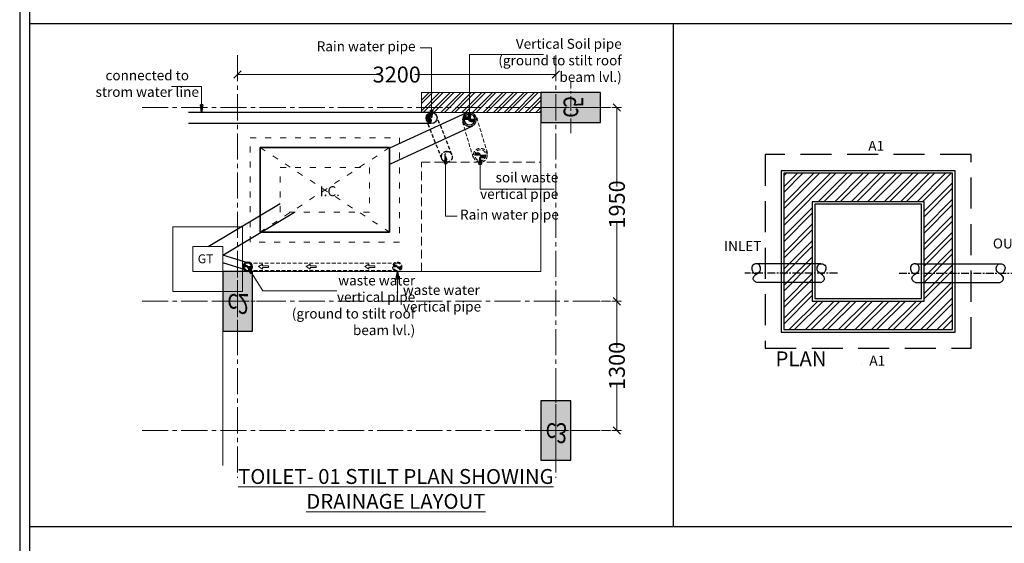
# Model space of a CAD drawing. Units: millimetres. Extents: x 132239 to 263794, y -2313 to 18496.
# Drawn here: x 132277 to 142177, y 7761 to 13030 of the extents above; entities that cross this region are included whole.
import ezdxf
from ezdxf.enums import TextEntityAlignment as Align

# ---------------------------------------------------------------- set-up
doc = ezdxf.new("R2010")
doc.units = ezdxf.units.MM
doc.header["$MEASUREMENT"] = 0
doc.header["$PDMODE"] = 2
for name, pattern in [('20090211 SH DIC +00 LVL  MN$0$HIDDEN', [0.375, 0.25, -0.125]), ('ACAD_ISO03W100', [30, 12, -18]), ('CENTER', [2, 1.25, -0.25, 0.25, -0.25]), ('CENTER2', [1.125, 0.75, -0.125, 0.125, -0.125]), ('DASHED', [0.75, 0.5, -0.25]), ('DASHED2', [0.375, 0.25, -0.125]), ('HIDDEN', [0.375, 0.25, -0.125])]:
    doc.linetypes.add(name, pattern=pattern)
for name, color, linetype, lineweight, true_color in [('75 MM WASTE', 7, 'Continuous', 30, 0x988410), ('CENTER LINE', 7, 'CENTER2', 18, 0xb3b3b3), ('chamber_1', 7, 'Continuous', 18, 0xadad58), ('HATCH', 7, 'Continuous', 13, 0x636363), ('MCE SOIL', 7, 'Continuous', 30, 0xff1414), ('MCE WASTE', 7, 'Continuous', 30, 0x14ff14)]:
    doc.layers.add(name, color=color, linetype=linetype, lineweight=lineweight, true_color=true_color)
for name, color, linetype, lineweight in [('CENTERLINE', 251, 'CENTER2', 18), ('COLUMN', 12, 'Continuous', 15), ('DIME.', 92, 'Continuous', 15), ('DIMS', 7, 'Continuous', 13), ('GT', 32, 'Continuous', 20), ('mce flow', 7, 'Continuous', 5), ('TEXT', 7, 'Continuous', 20)]:
    doc.layers.add(name, color=color, linetype=linetype, lineweight=lineweight)
for name, color, linetype in [('CIVIL', 7, 'Continuous'), ('Jc_line', 7, 'CENTER'), ('Jchamber', 7, 'Continuous'), ('Jdome', 7, 'Continuous'), ('Jpla', 7, 'Continuous'), ('Jsoil', 1, 'Continuous'), ('Jwall', 7, 'Continuous'), ('RWP', 140, 'Continuous'), ('TEMPLATE', 7, 'Continuous')]:
    doc.layers.add(name, color=color, linetype=linetype)
doc.layers.add('RAIN WATER PIPE', color=7, linetype='Continuous', true_color=0x5ec95e)
doc.styles.add('arial', font='arial_0.ttf')
doc.styles.add('gajraj', font='CALIBRI_0.TTF', dxfattribs={"width": 0.75})
doc.styles.add('KARTIK', font='CALIBRI_0.TTF')
doc.styles.add('ROMANS', font='romanc.shx')
doc.styles.get("Standard").update_dxf_attribs({"font": 'arial_0.ttf'})
doc.dimstyles.new('K', dxfattribs={"dimtxt": 50, "dimasz": 75, "dimexe": 0, "dimexo": 50, "dimgap": 50, "dimtad": 2, "dimdec": 0, "dimdsep": 46, "dimtxsty": 'ROMANS', "dimcen": 10, "dimdle": 75, "dimclrd": 256, "dimclrt": 3, "dimadec": 0, "dimazin": 0, "dimtfac": 1, "dimtdec": 0, "dimtmove": 0, "dimatfit": 3, "dimldrblk": 'ARCHTICK', "dimfxl": 0, "dimtolj": 1, "dimtzin": 0, "dimarcsym": 0})
doc.dimstyles.new('SHIFT', dxfattribs={"dimtxt": 160, "dimasz": 75, "dimexe": 50, "dimexo": 80, "dimgap": 0.09, "dimtad": 0, "dimdec": 0, "dimzin": 0, "dimdsep": 46, "dimtxsty": 'gajraj', "dimblk": 'OBLIQUE', "dimcen": 0.09, "dimclrd": 256, "dimclre": 256, "dimclrt": 256, "dimadec": 0, "dimazin": 0, "dimtfac": 1, "dimtdec": 0, "dimtix": 1, "dimtofl": 0, "dimtmove": 2, "dimatfit": 3, "dimldrblk": 'CLOSEDBLANK', "dimfxl": 0, "dimtolj": 1, "dimtzin": 0, "dimlwd": -1, "dimlwe": -1, "dimarcsym": 0})

# ---------------------------------------------------------------- blocks, each defined once
blk = doc.blocks.new('*D11')
at = {"layer": 'Defpoints', "color": 0, "transparency": 16777216}
for p in [(3677.7, 820.2), (3677.7, -79.8), (3983.2, -79.8)]:
    blk.add_point(p, dxfattribs=at)
at = {"layer": 'Jdome', "color": 0, "lineweight": -2, "transparency": 16777216}
for p, q in [((3727.7, 820.2), (3983.2, 820.2)), ((3727.7, -79.8), (3983.2, -79.8))]:
    blk.add_line(p, q, dxfattribs=at)
at = {"layer": 'Jdome', "lineweight": -2, "transparency": 16777216}
blk.add_line((3983.2, 745.2), (3983.2, -4.8), dxfattribs=at)
at = {"layer": 'Jdome', "transparency": 16777216}
for points in [[(3970.7, 745.2), (3995.7, 745.2), (3983.2, 820.2)], [(3970.7, -4.8), (3995.7, -4.8), (3983.2, -79.8)]]:
    blk.add_solid(points, dxfattribs=at)
at = {"layer": 'Jdome', "transparency": 16777216, "insert": (4133.2, 370.2), "char_height": 75, "attachment_point": 5, "rotation": 90, "style": 'ROMANS'}
blk.add_mtext('\\A1;DEPTH VARIES \\PUPTO 1500mm.', dxfattribs=at)
blk = doc.blocks.new('_ArchTick')
at = {"color": 0, "linetype": 'ByBlock', "const_width": 0.15}
blk.add_lwpolyline([(-0.5, -0.5), (0.5, 0.5)], dxfattribs=at)
blk = doc.blocks.new('swchamber')
at = {"layer": 'chamber_1', "color": 1, "linetype": 'ACAD_ISO03W100', "ltscale": 5}
for p, q in [((-425, 650), (425, -650)), ((-425, -650), (425, 650))]:
    blk.add_line(p, q, dxfattribs=at)
for points in [[(-525, -750), (525, -750), (525, 750), (-525, 750)], [(-225, -450), (225, -450), (225, 450), (-225, 450)]]:
    blk.add_lwpolyline(points, close=True, dxfattribs=at)
at = {"layer": 'chamber_1', "color": 1, "lineweight": 35}
blk.add_lwpolyline([(-425, -650), (425, -650), (425, 650), (-425, 650)], close=True, dxfattribs=at)
blk = doc.blocks.new('N C3')
at = {"layer": 'HATCH'}
h = blk.add_hatch(color=256, dxfattribs=at)
h.dxf.hatch_style = 1
h.paths.add_polyline_path([(0, 0), (300, 0), (300, -600), (0, -600)])
at = {"layer": 'CENTERLINE', "ltscale": 200}
for p, q in [((150, 86), (150, -686)), ((-109.2, -300), (409.2, -300))]:
    blk.add_line(p, q, dxfattribs=at)
at = {"layer": 'COLUMN', "color": 6, "lineweight": 30}
blk.add_lwpolyline([(0, 0), (300, 0), (300, -600), (0, -600)], close=True, dxfattribs=at)
at = {"layer": 'CENTER LINE', "color": 5, "style": 'gajraj', "width": 0.75}
blk.add_text('c3', height=200, dxfattribs=at).set_placement((46.7, -373.3))
blk = doc.blocks.new('N C5')
at = {"layer": 'HATCH'}
h = blk.add_hatch(color=256, dxfattribs=at)
h.dxf.hatch_style = 1
h.paths.add_polyline_path([(0, 0), (300, 0), (300, -600), (0, -600)])
at = {"layer": 'CENTERLINE', "ltscale": 200}
for p, q in [((150, 86), (150, -686)), ((-109.2, -300), (409.2, -300))]:
    blk.add_line(p, q, dxfattribs=at)
at = {"layer": 'COLUMN', "color": 6, "lineweight": 30}
blk.add_lwpolyline([(0, 0), (300, 0), (300, -600), (0, -600)], close=True, dxfattribs=at)
at = {"layer": 'CENTER LINE', "color": 5, "style": 'gajraj', "width": 0.75}
blk.add_text('c5', height=200, dxfattribs=at).set_placement((46.7, -373.3))
blk = doc.blocks.new('_Oblique')
at = {"color": 0, "linetype": 'ByBlock', "lineweight": -2}
blk.add_line((-0.5, -0.5), (0.5, 0.5), dxfattribs=at)
blk = doc.blocks.new('*D63')
at = {"layer": 'Defpoints', "color": 0, "transparency": 16777216}
for p in [(137835.9, 12146.4), (137985.9, 10196.4), (138282, 10196.4)]:
    blk.add_point(p, dxfattribs=at)
at = {"layer": 'DIME.', "linetype": 'HIDDEN', "transparency": 16777216}
for p, q in [((137915.9, 12146.4), (138332, 12146.4)), ((138065.9, 10196.4), (138332, 10196.4))]:
    blk.add_line(p, q, dxfattribs=at)
at = {"layer": 'DIME.', "transparency": 16777216}
for p, q in [((138282, 12146.4), (138282, 11351.8)), ((138282, 10196.4), (138282, 10991))]:
    blk.add_line(p, q, dxfattribs=at)
at = {"layer": 'DIME.', "transparency": 16777216, "xscale": 75, "yscale": 75, "zscale": 75}
for p, rotation in [((138282, 12146.4), 90), ((138282, 10196.4), 270)]:
    blk.add_blockref('_Oblique', p, dxfattribs=dict(at, rotation=rotation))
at = {"layer": 'DIME.', "transparency": 16777216, "insert": (138282, 11171.4), "char_height": 160, "attachment_point": 5, "rotation": 90, "style": 'gajraj'}
blk.add_mtext('\\A1;1950', dxfattribs=at)
blk = doc.blocks.new('_ClosedBlank')
at = {"color": 0, "linetype": 'ByBlock', "lineweight": -2}
for p, q in [((-1, 0.17), (0, 0)), ((-1, 0.17), (-1, -0.17)), ((0, 0), (-1, -0.17))]:
    blk.add_line(p, q, dxfattribs=at)
blk = doc.blocks.new('*D64')
at = {"layer": 'Defpoints', "color": 0, "transparency": 16777216}
for p in [(137985.9, 10196.4), (137835.9, 8896.4), (138282, 8896.4)]:
    blk.add_point(p, dxfattribs=at)
at = {"layer": 'DIME.', "linetype": 'HIDDEN', "transparency": 16777216}
for p, q in [((138065.9, 10196.4), (138332, 10196.4)), ((137915.9, 8896.4), (138332, 8896.4))]:
    blk.add_line(p, q, dxfattribs=at)
at = {"layer": 'DIME.', "transparency": 16777216}
for p, q in [((138282, 10196.4), (138282, 9726.8)), ((138282, 8896.4), (138282, 9366))]:
    blk.add_line(p, q, dxfattribs=at)
at = {"layer": 'DIME.', "transparency": 16777216, "xscale": 75, "yscale": 75, "zscale": 75}
for p, rotation in [((138282, 10196.4), 90), ((138282, 8896.4), 270)]:
    blk.add_blockref('_Oblique', p, dxfattribs=dict(at, rotation=rotation))
at = {"layer": 'DIME.', "transparency": 16777216, "insert": (138282, 9546.4), "char_height": 160, "attachment_point": 5, "rotation": 90, "style": 'gajraj'}
blk.add_mtext('\\A1;1300', dxfattribs=at)
blk = doc.blocks.new('*D65')
at = {"layer": 'Defpoints', "color": 0, "transparency": 16777216}
for p in [(134468.1, 12673.3), (137668.1, 12673.3), (137668.1, 12478.4)]:
    blk.add_point(p, dxfattribs=at)
at = {"layer": 'DIME.', "linetype": 'HIDDEN', "transparency": 16777216}
for p, q in [((134468.1, 12593.3), (134468.1, 12428.4)), ((137668.1, 12593.3), (137668.1, 12428.4))]:
    blk.add_line(p, q, dxfattribs=at)
at = {"layer": 'DIME.', "transparency": 16777216}
for p, q in [((134468.1, 12478.4), (135884.4, 12478.4)), ((137668.1, 12478.4), (136251.8, 12478.4))]:
    blk.add_line(p, q, dxfattribs=at)
at = {"layer": 'DIME.', "transparency": 16777216, "xscale": 75, "yscale": 75, "zscale": 75, "rotation": 180}
blk.add_blockref('_Oblique', (134468.1, 12478.4), dxfattribs=at)
at = {"layer": 'DIME.', "transparency": 16777216, "xscale": 75, "yscale": 75, "zscale": 75}
blk.add_blockref('_Oblique', (137668.1, 12478.4), dxfattribs=at)
at = {"layer": 'DIME.', "transparency": 16777216, "insert": (136068.1, 12478.4), "char_height": 160, "attachment_point": 5, "style": 'gajraj'}
blk.add_mtext('\\A1;3200', dxfattribs=at)
blk = doc.blocks.new('plum. soil stack')
at = {"layer": 'MCE SOIL'}
h = blk.add_hatch(dxfattribs=at)
h.set_pattern_fill('ANSI31', color=256, scale=0.986512, angle=360, style=0)
h.set_pattern_definition([(315, (-1019817.3363, -208456.712), (-2.214782493, -2.214782493), [])])
h.paths.add_polyline_path([(-55, 0, 0.918488), (0, 0)])
h.paths.add_polyline_path([(0, 0), (55, 0, 0.918488)])
blk.add_line((55, 0), (-55, 0), dxfattribs=at)
for radius in [70, 55]:
    blk.add_circle((0, 0), radius, dxfattribs=at)
for centre, start, end in [((-27.5, 2.3), 184.86579, 355.13421), ((27.5, -2.3), 4.86579, 175.13421)]:
    blk.add_arc(centre, 27.6, start, end, dxfattribs=at)
blk = doc.blocks.new('N C2')
at = {"layer": 'HATCH'}
h = blk.add_hatch(color=256, dxfattribs=at)
h.dxf.hatch_style = 1
h.paths.add_polyline_path([(0, 0), (300, 0), (300, -600), (0, -600)])
at = {"layer": 'CENTERLINE', "ltscale": 200}
for p, q in [((150, 86), (150, -686)), ((-109.2, -300), (409.2, -300))]:
    blk.add_line(p, q, dxfattribs=at)
at = {"layer": 'COLUMN', "color": 6, "lineweight": 30}
blk.add_lwpolyline([(0, 0), (300, 0), (300, -600), (0, -600)], close=True, dxfattribs=at)
at = {"layer": 'CENTER LINE', "color": 5, "style": 'gajraj', "width": 0.75}
blk.add_text('c2', height=200, dxfattribs=at).set_placement((46.7, -373.3))
blk = doc.blocks.new('waste water stack')
at = {"layer": '75 MM WASTE'}
h = blk.add_hatch(dxfattribs=at)
h.set_pattern_fill('ANSI31', color=256, scale=0.672622, angle=360, style=0)
h.set_pattern_definition([(315, (-695330.0022, -142065.5196), (-1.510078973, -1.510078973), [])])
h.paths.add_polyline_path([(-37.5, 0, 0.918488), (0, 0)])
h.paths.add_polyline_path([(0, 0), (37.5, 0, 0.918488)])
for p, q in [((37.5, 0), (-37.5, 0)), ((-17.3, -33.3), (-17.3, -33.3))]:
    blk.add_line(p, q, dxfattribs=at)
at = {"layer": '75 MM WASTE', "elevation": 0}
blk.add_lwpolyline([(22, -30.4), (22, -30.4)], dxfattribs=at)
at = {"layer": '75 MM WASTE'}
for radius in [47.7, 37.5]:
    blk.add_circle((0, 0), radius, dxfattribs=at)
for centre, start, end in [((-18.8, 1.6), 184.86579, 355.13421), ((18.8, -1.6), 4.86579, 175.13421)]:
    blk.add_arc(centre, 18.8, start, end, dxfattribs=at)
blk = doc.blocks.new('flow')
at = {"layer": 'mce flow', "elevation": 0}
blk.add_lwpolyline([(5197.5, 594282.8), (5214, 594282.8), (5214, 594222.5), (5230.8, 594222.5), (5205.8, 594182.6), (5180.8, 594222.5), (5197.5, 594222.5), (5197.5, 594282.8)], dxfattribs=at)
blk = doc.blocks.new('gfrfdsf')
at = {"layer": 'CIVIL'}
h = blk.add_hatch(dxfattribs=at)
h.set_pattern_fill('ANSI32', color=8, scale=250, style=0)
h.set_pattern_definition([(45, (168159.32, -90917.78), (-66.29126, 66.29126), []), (45, (168203.52, -90917.78), (-66.29126, 66.29126), [])])
h.paths.add_polyline_path([(-1112, -307), (248, -307), (248, 953), (-1112, 953)])
h.paths.add_polyline_path([(-882, -77), (18, -77), (18, 723), (-882, 723)], flags=16)
h = blk.add_hatch(dxfattribs=at)
h.set_pattern_fill('ANSI32', color=8, scale=250, style=0)
h.set_pattern_definition([(45, (-11032.49, 4390.18), (-66.29126, 66.29126), []), (45, (-10988.3, 4390.18), (-66.29126, 66.29126), [])])
h.paths.add_polyline_path([(2607.7, 720.2), (2377.7, 720.2), (2377.7, -79.8), (2607.7, -79.8)])
h = blk.add_hatch(dxfattribs=at)
h.set_pattern_fill('ANSI32', color=8, scale=250, style=0)
h.set_pattern_definition([(45, (-10642.49, 4390.18), (-66.29126, 66.29126), []), (45, (-10598.3, 4390.18), (-66.29126, 66.29126), [])])
h.paths.add_polyline_path([(3447.7, -79.8), (3677.7, -79.8), (3677.7, 720.2), (3447.7, 720.2)])
at = {"layer": 'Jpla'}
h = blk.add_hatch(dxfattribs=at)
h.set_pattern_fill('AR-CONC', color=256, scale=0.5, style=0)
h.set_pattern_definition([(50, (-590794.37, -191071.75), (91.0923345, -7.969543), [9.525, -104.775]), (355, (-590794.37, -191071.75), (-17.621413, 95.528321), [7.62, -83.82]), (100.451, (-590786.78, -191072.42), (73.471251, 87.558344), [8.095, -89.045]), (46.1842, (-590794.37, -191046.35), (135.53952, -21.021164), [14.2875, -157.1625]), (96.6356, (-590783.08, -191048.1), (118.702117, 123.712778), [12.1425, -133.5675]), (351.184, (-590794.37, -191046.35), (118.702303, 123.71256), [11.43, -125.73]), (21, (-590781.67, -191052.7), (75.80744, -51.132759), [9.525, -104.775]), (326, (-590781.67, -191052.7), (30.901014, 92.093983), [7.62, -83.82]), (71.4514, (-590775.35, -191056.96), (106.708245, 40.961429), [8.095, -89.045]), (37.5, (-590794.37, -191071.752), (1.5443016, 42.2775194), [0, -82.804, 0, -85.09, 0, -84.1375]), (7.5, (-590794.37, -191071.75), (33.4098313, 50.0902874), [0, -48.514, 0, -80.899, 0, -32.0675]), (327.5, (-590822.69, -191071.752), (67.7952976, -2.864372), [0, -31.75, 0, -99.06, 0, -131.445]), (317.5, (-590835.39, -191071.75), (74.0645907, 12.7132455), [0, -41.275, 0, -65.786, 0, -93.345])])
h.paths.add_polyline_path([(2557.7, 820.2), (2377.7, 820.2), (2377.7, 720.2), (2607.7, 720.2), (2607.7, 770.2), (2557.7, 770.2)])
h = blk.add_hatch(dxfattribs=at)
h.set_pattern_fill('AR-CONC', color=256, scale=0.5, style=0)
h.set_pattern_definition([(50, (-590854.37, -191071.75), (91.0923345, -7.969543), [9.525, -104.775]), (355, (-590854.37, -191071.75), (-17.621413, 95.528321), [7.62, -83.82]), (100.451, (-590846.78, -191072.42), (73.471251, 87.558344), [8.095, -89.045]), (46.1842, (-590854.37, -191046.35), (135.53952, -21.021164), [14.2875, -157.1625]), (96.6356, (-590843.08, -191048.1), (118.702117, 123.712778), [12.1425, -133.5675]), (351.184, (-590854.37, -191046.35), (118.702303, 123.71256), [11.43, -125.73]), (21, (-590841.67, -191052.7), (75.80744, -51.132759), [9.525, -104.775]), (326, (-590841.67, -191052.7), (30.901014, 92.093983), [7.62, -83.82]), (71.4514, (-590835.35, -191056.96), (106.708245, 40.961429), [8.095, -89.045]), (37.5, (-590854.37, -191071.752), (1.5443016, 42.2775194), [0, -82.804, 0, -85.09, 0, -84.1375]), (7.5, (-590854.37, -191071.75), (33.4098313, 50.0902874), [0, -48.514, 0, -80.899, 0, -32.0675]), (327.5, (-590882.69, -191071.752), (67.7952976, -2.864372), [0, -31.75, 0, -99.06, 0, -131.445]), (317.5, (-590895.39, -191071.75), (74.0645907, 12.7132455), [0, -41.275, 0, -65.786, 0, -93.345])])
h.paths.add_polyline_path([(3677.7, 720.2), (3677.7, 820.2), (3497.7, 820.2), (3497.7, 770.2), (3447.7, 770.2), (3447.7, 720.2)])
h = blk.add_hatch(dxfattribs=at)
h.set_pattern_fill('AR-CONC', color=256, scale=0.2, style=0)
h.set_pattern_definition([(50, (-115752.44, -35967.586), (36.436934, -3.187817), [3.81, -41.91]), (355, (-115752.44, -35967.586), (-7.048565, 38.211329), [3.048, -33.528]), (100.451, (-115749.404, -35967.85), (29.3885, 35.023338), [3.238, -35.618]), (46.1842, (-115752.44, -35957.426), (54.215808, -8.408466), [5.715, -62.865]), (96.6356, (-115747.92, -35958.126), (47.480847, 49.485111), [4.857, -53.427]), (351.184, (-115752.44, -35957.426), (47.48092, 49.485024), [4.572, -50.292]), (21, (-115747.36, -35959.966), (30.322976, -20.453104), [3.81, -41.91]), (326, (-115747.36, -35959.966), (12.360406, 36.837593), [3.048, -33.528]), (71.4514, (-115744.833, -35961.67), (42.683298, 16.384572), [3.238, -35.618]), (37.5, (-115752.44, -35967.586), (0.6177207, 16.9110078), [0, -33.1216, 0, -34.036, 0, -33.655]), (7.5, (-115752.44, -35967.586), (13.3639325, 20.036115), [0, -19.4056, 0, -32.3596, 0, -12.827]), (327.5, (-115763.768, -35967.586), (27.118119, -1.1457488), [0, -12.7, 0, -39.624, 0, -52.578]), (317.5, (-115768.848, -35967.586), (29.6258363, 5.085298), [0, -16.51, 0, -26.3144, 0, -37.338])])
edge = h.paths.add_edge_path()
edge.add_line((2970.3, -33), (2627.7, 20.7))
edge.add_line((2627.7, 20.7), (2627.7, -59.8))
edge.add_line((2627.7, -59.8), (3027.7, -59.8))
edge.add_arc((3027.7, 15.2), 75, 220, 270, ccw=False)
edge = h.paths.add_edge_path()
edge.add_line((3427.7, 20.7), (3085.2, -33))
edge.add_arc((3027.7, 15.2), 75, 270, 320, ccw=False)
edge.add_line((3027.7, -59.8), (3427.7, -59.8))
edge.add_line((3427.7, -59.8), (3427.7, 20.7))
h = blk.add_hatch(dxfattribs=at)
h.set_pattern_fill('AR-CONC', color=256, scale=0.5, style=0)
h.set_pattern_definition([(50, (-590824.37, -191061.75), (91.0923345, -7.969543), [9.525, -104.775]), (355, (-590824.37, -191061.75), (-17.621413, 95.528321), [7.62, -83.82]), (100.451, (-590816.78, -191062.42), (73.471251, 87.558344), [8.095, -89.045]), (46.1842, (-590824.37, -191036.35), (135.53952, -21.021164), [14.2875, -157.1625]), (96.6356, (-590813.08, -191038.1), (118.702117, 123.712778), [12.1425, -133.5675]), (351.184, (-590824.37, -191036.35), (118.702303, 123.71256), [11.43, -125.73]), (21, (-590811.67, -191042.7), (75.80744, -51.132759), [9.525, -104.775]), (326, (-590811.67, -191042.7), (30.901014, 92.093983), [7.62, -83.82]), (71.4514, (-590805.35, -191046.96), (106.708245, 40.961429), [8.095, -89.045]), (37.5, (-590824.37, -191061.752), (1.5443016, 42.2775194), [0, -82.804, 0, -85.09, 0, -84.1375]), (7.5, (-590824.37, -191061.75), (33.4098313, 50.0902874), [0, -48.514, 0, -80.899, 0, -32.0675]), (327.5, (-590852.69, -191061.752), (67.7952976, -2.864372), [0, -31.75, 0, -99.06, 0, -131.445]), (317.5, (-590865.39, -191061.75), (74.0645907, 12.7132455), [0, -41.275, 0, -65.786, 0, -93.345])])
h.paths.add_polyline_path([(2227.7, -79.8), (2227.7, -229.8), (3827.7, -229.8), (3827.7, -79.8)])
at = {"layer": 'Jsoil'}
blk.add_hatch(color=256, dxfattribs=at).paths.add_polyline_path([(3027.7, 90.2, 1), (3027.7, 15.2, -1), (3027.7, -59.8, 0.414214), (3102.7, 15.2, 0.414214)])
at = {"layer": 'DIMS'}
for points in [[(2670.9, 836.8, 0, 13.3, 0), (2670.9, 863.5, 0, 0, 0), (2670.9, 1039.1, 0, 0, 0), (2774.7, 1039.1, 0, 0, 0)], [(3020, 96.9, 0, 13.3, 0), (3020, 123.6, 0, 0, 0), (3020, 605.6, 0, 0, 0), (2025.1, 803.4, 0, 0, 0)], [(3563.8, 760.9, 0, 13.3, 0), (3590.5, 760.9, 0, 0, 0), (3780.9, 760.9, 0, 0, 0)], [(-1224.7, 223, 0, 13.3, 0), (-1224.7, 249.7, 0, 0, 0), (-1224.7, 365.1, 0, 0, 0), (-1272.9, 365.1, 0, 0, 0)], [(437.6, 223, 0, 13.3, 0), (437.6, 249.7, 0, 0, 0), (437.6, 373.8, 0, 0, 0), (541.4, 373.8, 0, 0, 0)], [(2355.5, 314.3, 0, 13.3, 0), (2328.9, 314.3, 0, 0, 0), (2186.1, 314.3, 0, 0, 0)], [(2446.8, 125.2, 0, 13.3, 0), (2420.1, 125.2, 0, 0, 0), (2138.3, 125.2, 0, 0, 0)], [(2224.5, -162.7, 0, 13.3, 0), (2197.8, -162.7, 0, 0, 0), (2007.5, -162.7, 0, 0, 0)]]:
    blk.add_lwpolyline(points, format="xyseb", dxfattribs=at)
at = {"layer": 'Jc_line', "ltscale": 50}
for p, q in [((-680.3, 148), (-1424.9, 148)), ((-183.6, 148), (725.5, 148))]:
    blk.add_line(p, q, dxfattribs=at)
at = {"layer": 'Jchamber'}
for p, q in [((2577.7, 840.2), (2587.7, 840.2)), ((3457.7, 840.2), (2597.7, 840.2)), ((2597.7, 840.2), (2597.7, 810.2)), ((2597.7, 810.2), (2607.7, 810.2)), ((2607.7, 830.2), (3447.7, 830.2)), ((2607.7, 810.2), (2607.7, 830.2)), ((3427.7, 820.2), (3427.7, 790.2)), ((3437.7, 820.2), (3427.7, 820.2)), ((3437.7, 800.2), (3437.7, 820.2)), ((3467.7, 800.2), (3437.7, 800.2)), ((3447.7, 810.2), (3447.7, 830.2)), ((3457.7, 810.2), (3447.7, 810.2)), ((3457.7, 840.2), (3457.7, 810.2)), ((3467.7, 840.2), (3467.7, 800.2)), ((3467.7, 840.2), (3477.7, 840.2)), ((3507.7, 800.2), (3477.7, 840.2)), ((3477.7, 840.2), (3477.7, 800.2)), ((3477.7, 800.2), (3507.7, 800.2)), ((3507.7, 790.2), (3507.7, 800.2)), ((3427.7, 790.2), (3507.7, 790.2))]:
    blk.add_line(p, q, dxfattribs=at)
blk.add_lwpolyline([(2587.7, 840.2), (2587.7, 800.2), (2617.7, 800.2), (2617.7, 820.2), (2627.7, 820.2), (2627.7, 790.2), (2547.7, 790.2), (2547.7, 800.2), (2577.7, 840.2), (2577.7, 800.2), (2547.7, 800.2)], dxfattribs=at)
at = {"layer": 'Jdome', "linetype": 'DASHED2', "ltscale": 150, "const_width": 0.1}
blk.add_lwpolyline([(-510.6, 1135), (-465.6, 1162.9), (-510.6, 1162.9), (-510.6, -600.8), (-465.9, -600.8), (-510.9, -572.9)], dxfattribs=at)
at = {"layer": 'Jpla'}
for p, q in [((2357.7, 840.2), (2357.7, -59.8)), ((2577.7, 840.2), (2357.7, 840.2)), ((3697.7, 840.2), (3477.7, 840.2)), ((3697.7, -59.8), (3697.7, 840.2)), ((2627.7, 790.2), (2627.7, -59.8)), ((3427.7, -59.8), (3427.7, 790.2)), ((2970.3, -33), (2627.7, 20.7)), ((3085.2, -33), (3427.7, 20.7)), ((2357.7, -59.8), (2207.7, -59.8)), ((2207.7, -59.8), (2207.7, -229.8)), ((2627.7, -59.8), (3427.7, -59.8)), ((3697.7, -59.8), (3847.7, -59.8)), ((3847.7, -229.8), (3847.7, -59.8))]:
    blk.add_line(p, q, dxfattribs=at)
for points in [[(-1132, -327), (268, -327), (268, 973), (-1132, 973)], [(-862, -57), (-2, -57), (-2, 703), (-862, 703)]]:
    blk.add_lwpolyline(points, close=True, dxfattribs=at)
at = {"layer": 'Jsoil'}
for p, q in [((-812, 223), (-1330.1, 223)), ((-52, 223), (630.7, 223)), ((-812, 73), (-1330.1, 73)), ((-52, 73), (630.7, 73))]:
    blk.add_line(p, q, dxfattribs=at)
blk.add_circle((3027.7, 15.2), 75, dxfattribs=at)
for centre, start, end in [((3027.7, 52.7), 90, 270), ((3027.7, -22.3), 270, 90)]:
    blk.add_arc(centre, 37.5, start, end, dxfattribs=at)
for points in [[(-1330.1, 73), (-1338.1, 77), (-1354.4, 84.9), (-1361.2, 112.8), (-1347.2, 127.5), (-1334.3, 138.4), (-1319.5, 148), (-1301.7, 162.5), (-1296.7, 185.4), (-1301.5, 202.9), (-1311.2, 216.7), (-1330, 226.3), (-1352.9, 219.6), (-1369.8, 203.1), (-1370.7, 177), (-1358.1, 152.2), (-1343, 142.3), (-1335.2, 138.3)], [(-812, 73), (-803.9, 77), (-787.7, 84.9), (-780.9, 112.8), (-794.9, 127.5), (-807.8, 138.4), (-822.6, 148), (-840.4, 162.5), (-845.4, 185.4), (-840.6, 202.9), (-830.9, 216.7), (-812.1, 226.3), (-789.2, 219.6), (-772.3, 203.1), (-771.4, 177), (-784, 152.2), (-799.1, 142.3), (-806.9, 138.3)], [(-52, 73), (-60, 77), (-76.2, 84.9), (-83, 112.8), (-69, 127.5), (-56.2, 138.4), (-41.4, 148), (-23.5, 162.5), (-18.5, 185.4), (-23.4, 202.9), (-33.1, 216.7), (-51.9, 226.3), (-74.7, 219.6), (-91.7, 203.1), (-92.6, 177), (-79.9, 152.2), (-64.8, 142.3), (-57.1, 138.3)], [(630.7, 73), (638.7, 77), (654.9, 84.9), (661.7, 112.8), (647.7, 127.5), (634.9, 138.4), (620, 148), (602.2, 162.5), (597.2, 185.4), (602.1, 202.9), (611.7, 216.7), (630.6, 226.3), (653.4, 219.6), (670.4, 203.1), (671.3, 177), (658.6, 152.2), (643.5, 142.3), (635.8, 138.3)]]:
    blk.add_open_spline(points, degree=3, knots=[0, 0, 0, 0, 26.096815, 52.697736, 70.329069, 83.465218, 103.828715, 123.306262, 150.741807, 167.850459, 176.756206, 200.810826, 225.097652, 243.475332, 268.259223, 297.164145, 322.8981, 322.8981, 322.8981, 322.8981], dxfattribs=at)
at = {"layer": 'Jwall'}
for p, q in [((2377.7, 820.2), (2377.7, -79.8)), ((2562.7, 820.2), (2377.7, 820.2)), ((3677.7, 820.2), (3492.7, 820.2)), ((3677.7, -79.8), (3677.7, 820.2)), ((2607.7, 720.2), (2377.7, 720.2)), ((2607.7, 790.2), (2607.7, -79.8)), ((3447.7, -79.8), (3447.7, 790.2)), ((3677.7, 720.2), (3447.7, 720.2)), ((2227.7, -79.8), (3827.7, -79.8)), ((2227.7, -79.8), (2227.7, -229.8)), ((3827.7, -229.8), (3827.7, -79.8)), ((2227.7, -229.8), (3827.7, -229.8))]:
    blk.add_line(p, q, dxfattribs=at)
at = {"layer": 'Jwall', "linetype": 'DASHED', "ltscale": 500}
blk.add_lwpolyline([(-1262, -457), (398, -457), (398, 1103), (-1262, 1103)], close=True, dxfattribs=at)
at = {"layer": 'Jwall'}
for points in [[(-1112, -307), (248, -307), (248, 953), (-1112, 953)], [(-882, -77), (18, -77), (18, 723), (-882, 723)]]:
    blk.add_lwpolyline(points, close=True, dxfattribs=at)
at = {"layer": 'RWP', "style": 'ROMANS'}
for s, p in [('PCC', (3789.3, 770.6)), ('1:3:6', (3789.3, 685.3))]:
    blk.add_text(s, height=40, dxfattribs=at).set_placement(p)
at = {"layer": 'RWP', "color": 0, "ltscale": 100, "insert": (2790.5, 1115.9), "char_height": 65, "width": 679.557, "attachment_point": 1, "style": 'ROMANS'}
blk.add_mtext('C.I HEAVY DUTY \\P ', dxfattribs=at)
at = {"layer": 'TEXT'}
for s, p in [('A1', (-431, 1134.2)), ('20Thk. PLASTER ', (1313.4, 475.8)), ('INLET', (-1592.3, 326.6)), ('OUTLET', (572.6, 347)), (' WITH 1:3 CEMENT', (1248.3, 369.7)), ('SAND MORTAR.', (1313.4, 261.4)), ('200Thk. ', (1667.1, 97.8)), ('BRICK WALL', (1667.1, -27)), ('PCC', (1775.3, -206.5)), ('A1', (-422.3, -596.9))]:
    blk.add_text(s, height=80, dxfattribs=at).set_placement(p)
for s, p in [('%%USECTION  A1-A1', (3061.2, -398.1)), ('%%UPLAN', (-972.7, -542.8))]:
    blk.add_text(s, height=120, dxfattribs=at).set_placement(p, align=Align.MIDDLE_CENTER)
at = {"layer": 'TEXT', "insert": (1772.8, 1037.6, 2145.3), "char_height": 80, "width": 667.305, "attachment_point": 2}
blk.add_mtext('150mm.%%C S.W PIPE AT SLOPE', dxfattribs=at)
at = {"layer": 'Jdome'}
dim = blk.add_linear_dim(base=(3983.2, -79.8), p1=(3677.7, 820.2), p2=(3677.7, -79.8), angle=90, text='DEPTH VARIES \\PUPTO 1500mm.', dimstyle='K', override={"dimtxt": 75, "dimclrt": 256}, dxfattribs=at)
dim.commit()
dim.dimension.update_dxf_attribs({"geometry": '*D11', "text_midpoint": (3983.2, 370.2), "dimtype": 128})

msp = doc.modelspace()

# ---------------------------------------------------------------- hatches: boundary and pattern name
at = {"layer": 'HATCH'}
h = msp.add_hatch(dxfattribs=at)
h.set_pattern_fill('ANSI32', color=8, scale=200)
h.paths.add_polyline_path([(136318.1, 12096.4), (137518.1, 12096.4), (137518.1, 12296.4), (136318.1, 12296.4)])
at = {"layer": 'MCE SOIL', "linetype": '20090211 SH DIC +00 LVL  MN$0$HIDDEN', "lineweight": 13, "ltscale": 150}
h = msp.add_hatch(dxfattribs=at)
h.set_pattern_fill('ANSI31', color=256, scale=0.986512, angle=360, style=0)
h.set_pattern_definition([(45, (-882908.5738, 220122.7714), (-2.214782493, 2.214782493), [])])
h.paths.add_polyline_path([(136853.8, 11666.1, -0.918488), (136908.8, 11666.1)])
h.paths.add_polyline_path([(136908.8, 11666.1), (136963.8, 11666.1, -0.918488)])
at = {"layer": 'MCE WASTE', "linetype": '20090211 SH DIC +00 LVL  MN$0$HIDDEN', "lineweight": 13, "ltscale": 150}
h = msp.add_hatch(dxfattribs=at)
h.set_pattern_fill('ANSI31', color=256, scale=0.672622, angle=360, style=0)
h.set_pattern_definition([(45, (-559256.735, 152609.6752), (-1.510078973, 1.510078973), [])])
h.paths.add_polyline_path([(136035.8, 10544.2, -0.918488), (136073.3, 10544.2)])
h.paths.add_polyline_path([(136073.3, 10544.2), (136110.8, 10544.2, -0.918488)])
at = {"layer": 'RAIN WATER PIPE'}
h = msp.add_hatch(color=256, dxfattribs=at)
h.dxf.hatch_style = 1
edge = h.paths.add_edge_path()
edge.add_spline(control_points=[(136401.7, 11989.2), (136410.6, 11999.8), (136427.1, 12019.5), (136385.7, 12048.8), (136417.9, 12100.1), (136436, 12093.7)], knot_values=[0, 0, 0, 0, 46.977956, 86.712403, 167.309853, 167.309853, 167.309853, 167.309853], degree=3, periodic=0)
edge.add_arc((136418.9, 12041.4), 55, 71.82847, 161.82847)
edge.add_arc((136418.9, 12041.4), 55, -198.17153, -108.17153)

# ---------------------------------------------------------------- linework, layer by layer
at = {"layer": 'CENTERLINE', "lineweight": 5, "ltscale": 350}
for p, q in [((134468.1, 12673.3), (134468.1, 8420.3)), ((137668.1, 12673.3), (137668.1, 8420.3)), ((133508, 12146.4), (138246, 12146.4)), ((133508, 10196.4), (138246, 10196.4)), ((133508, 8896.4), (138246, 8896.4))]:
    msp.add_line(p, q, dxfattribs=at)
at = {"layer": 'GT'}
for points in [[(134518.1, 10296.4), (133818.1, 10296.4), (133818.1, 10946.4), (134518.1, 10946.4)], [(134518.1, 10296.4), (133818.1, 10296.4), (133818.1, 10946.4), (134518.1, 10946.4)], [(134318.1, 10496.4), (134018.1, 10496.4), (134018.1, 10746.4), (134318.1, 10746.4)]]:
    msp.add_lwpolyline(points, close=True, dxfattribs=at)
at = {"layer": 'MCE SOIL', "linetype": '20090211 SH DIC +00 LVL  MN$0$HIDDEN', "lineweight": 13, "ltscale": 150}
for p, q in [((136837, 11644.4), (136726.7, 12010.4)), ((136980.6, 11687.7), (136870.3, 12053.7)), ((136963.8, 11666.1), (136853.8, 11666.1))]:
    msp.add_line(p, q, dxfattribs=at)
at = {"layer": 'MCE SOIL'}
for points in [[(136768.1, 12094.5), (135995.3, 11738.1)], [(136831, 11958.3), (135995.3, 11572.9)]]:
    msp.add_lwpolyline(points, dxfattribs=at)
at = {"layer": 'MCE SOIL', "linetype": '20090211 SH DIC +00 LVL  MN$0$HIDDEN', "lineweight": 13, "ltscale": 150}
for radius in [70, 55]:
    msp.add_circle((136908.8, 11666.1), radius, dxfattribs=at)
for centre, start, end in [((136881.3, 11663.7), 4.86579, 175.13421), ((136936.3, 11668.4), 184.86579, 355.13421)]:
    msp.add_arc(centre, 27.6, start, end, dxfattribs=at)
at = {"layer": 'MCE WASTE', "linetype": '20090211 SH DIC +00 LVL  MN$0$HIDDEN', "lineweight": 13, "ltscale": 150}
for p, q in [((136110.8, 10544.2), (136035.8, 10544.2)), ((136055.9, 10577.4), (136055.9, 10577.4))]:
    msp.add_line(p, q, dxfattribs=at)
at = {"layer": 'MCE WASTE'}
for points in [[(134172.3, 10746.4), (134895.3, 11180.2)], [(134319.9, 10660.1), (135041.1, 11092.7)], [(134580.4, 10580), (134318.1, 10660.7)], [(134558.4, 10508.3), (134318.1, 10582.2)]]:
    msp.add_lwpolyline(points, dxfattribs=at)
at = {"layer": 'MCE WASTE', "linetype": '20090211 SH DIC +00 LVL  MN$0$HIDDEN', "lineweight": 13, "ltscale": 150}
for points in [[(136073.3, 10581.7), (134569.4, 10581.7)], [(136073.3, 10506.7), (134569.4, 10506.7)]]:
    msp.add_lwpolyline(points, dxfattribs=at)
at = {"layer": 'MCE WASTE', "linetype": '20090211 SH DIC +00 LVL  MN$0$HIDDEN', "lineweight": 13, "ltscale": 150, "elevation": 0}
msp.add_lwpolyline([(136095.3, 10574.6), (136095.3, 10574.6)], dxfattribs=at)
at = {"layer": 'MCE WASTE', "linetype": '20090211 SH DIC +00 LVL  MN$0$HIDDEN', "lineweight": 13, "ltscale": 150}
for radius in [47.7, 37.5]:
    msp.add_circle((136073.3, 10544.2), radius, dxfattribs=at)
for centre, start, end in [((136054.5, 10542.6), 4.86579, 175.13421), ((136092, 10545.8), 184.86579, 355.13421)]:
    msp.add_arc(centre, 18.8, start, end, dxfattribs=at)
at = {"layer": 'RAIN WATER PIPE', "linetype": '20090211 SH DIC +00 LVL  MN$0$HIDDEN', "ltscale": 150}
for p, q in [((136520.9, 11631.3), (136367.7, 12021.3)), ((136623.3, 11671.5), (136470, 12061.5))]:
    msp.add_line(p, q, dxfattribs=at)
at = {"layer": 'RAIN WATER PIPE'}
for points in [[(136409.7, 12097.2), (133974.9, 12097.2)], [(136409.7, 11987.2), (133974.9, 11987.2)]]:
    msp.add_lwpolyline(points, dxfattribs=at)
msp.add_circle((136418.9, 12041.4), 55, dxfattribs=at)
at = {"layer": 'RAIN WATER PIPE', "linetype": '20090211 SH DIC +00 LVL  MN$0$HIDDEN', "ltscale": 150}
msp.add_circle((136572.1, 11651.4), 55, dxfattribs=at)
at = {"layer": 'RAIN WATER PIPE'}
msp.add_spline([(136401.7, 11989.2), (136417.4, 12019.9), (136402.6, 12045), (136436, 12093.7), (136439.4, 12092.2)], degree=3, dxfattribs=at)
at = {"layer": 'RAIN WATER PIPE', "linetype": '20090211 SH DIC +00 LVL  MN$0$HIDDEN', "ltscale": 150}
msp.add_spline([(136555, 11599.2), (136570.6, 11629.9), (136555.8, 11655), (136589.3, 11703.7), (136592.6, 11702.2)], degree=3, dxfattribs=at)
at = {"layer": 'TEMPLATE'}
for p, q in [((132277, 18495.6), (132277, -2313.1)), ((132375.6, 18397), (132375.6, -2214.4))]:
    msp.add_line(p, q, dxfattribs=at)
for points in [[(146967.4, 12987.3), (132375.6, 12987.3)], [(138846.7, 12987.3), (138846.7, 7929.7)], [(132375.6, 7929.7), (158245.7, 7929.7)]]:
    msp.add_lwpolyline(points, dxfattribs=at)
at = {"layer": 'TEXT'}
for points in [[(137518.1, 11596.4), (137518.1, 12096.4), (136318.1, 12096.4), (136318.1, 12296.4), (137518.1, 12296.4)], [(134318.1, 8544.5), (134318.1, 10496.4), (137518.1, 10496.4), (137518.1, 11596.4)]]:
    msp.add_lwpolyline(points, dxfattribs=at)
at = {"layer": 'TEXT', "color": 253, "linetype": '20090211 SH DIC +00 LVL  MN$0$HIDDEN', "ltscale": 350, "true_color": 0xa3a3a3}
msp.add_lwpolyline([(136318.1, 10496.4), (136318.1, 11596.4), (137518.1, 11596.4)], dxfattribs=at)

# ---------------------------------------------------------------- block references
at = {"layer": 'chamber_1', "xscale": -1, "rotation": 90}
msp.add_blockref('swchamber', (135345.3, 11317.7), dxfattribs=at)
at = {"layer": 'COLUMN', "xscale": -1}
for name, p, rotation in [('N C5', (138118.1, 11996.4), 270), ('N C2', (134318.1, 9896.4), 180), ('N C3', (137518.1, 8596.4), 180)]:
    msp.add_blockref(name, p, dxfattribs=dict(at, rotation=rotation))
at = {"layer": 'HATCH', "xscale": 1.248332765624999, "yscale": 1.248332765624999, "zscale": 1.248332765624999}
msp.add_blockref('gfrfdsf', (141347.8, 10295.2, -2678.1), dxfattribs=at)
at = {"layer": 'mce flow', "xscale": -1, "rotation": 270}
for p in [(-459505.4, 5339.5, 0), (-459026.3, 5339.5, 0), (-458435.4, 5339.5, 0)]:
    msp.add_blockref('flow', p, dxfattribs=at)
at = {"layer": 'MCE SOIL', "xscale": -1, "rotation": 180}
msp.add_blockref('plum. soil stack', (136799.5, 12026.4), dxfattribs=at)
at = {"layer": 'MCE WASTE', "xscale": -1, "rotation": 180}
msp.add_blockref('waste water stack', (134569.4, 10544.2), dxfattribs=at)

# ---------------------------------------------------------------- texts
at = {"layer": 'GT', "style": 'arial'}
msp.add_text('GT', height=89.6, rotation=0, dxfattribs=at).set_placement((134067.2, 10579.5))
at = {"layer": 'TEXT', "style": 'KARTIK'}
for s, p in [('Rain water pipe', (135263.5, 12712.7)), ('I.C.', (135293.6, 11254.4, 0)), ('Rain water pipe', (136704.3, 11019.3))]:
    msp.add_text(s, height=100, dxfattribs=at).set_placement(p)
for s, insert, char_height, width, attachment_point in [('Vertical Soil pipe \\P(ground to stilt roof \\Pbeam lvl.) \\P ', (138330.5, 12837.4), 100, 1456.385, 3), ('connected to \\Pstrom water line', (133559.4, 12374.2), 100, 1340.109, 5), ('soil waste \\Pvertical pipe', (137692.6, 11493.4), 100, 1456.385, 3), ('waste water \\Pvertical pipe \\P(ground to stilt roof \\Pbeam lvl.) \\P ', (136253.9, 10456.4), 100, 1456.385, 3), ('waste water\\Pvertical pipe', (136129.9, 10360.4), 100, 1456.385, 1), ('{\\LTOILET- 01 STILT PLAN SHOWING\\PDRAINAGE LAYOUT}', (136059.3, 8308.6), 150, 3707.243, 5)]:
    msp.add_mtext(s, dxfattribs=dict(at, insert=insert, char_height=char_height, width=width, attachment_point=attachment_point))

# ---------------------------------------------------------------- dimensions: what is measured, and where the dimension line sits
at = {"layer": 'DIME.'}
dim = msp.add_aligned_dim(p1=(134468.1, 12673.3), p2=(137668.1, 12673.3), distance=-194.9, dimstyle='SHIFT', dxfattribs=at)
dim.commit()
dim.dimension.update_dxf_attribs({"geometry": '*D65', "text_midpoint": (136068.1, 12478.4)})
for base, p1, p2, picture, middle in [((138282, 10196.4), (137835.9, 12146.4), (137985.9, 10196.4), '*D63', (138282, 11171.4)), ((138282, 8896.4), (137985.9, 10196.4), (137835.9, 8896.4), '*D64', (138282, 9546.4))]:
    dim = msp.add_linear_dim(base=base, p1=p1, p2=p2, angle=90, dimstyle='SHIFT', dxfattribs=at)
    dim.commit()
    dim.dimension.update_dxf_attribs({"geometry": picture, "text_midpoint": middle})

# ---------------------------------------------------------------- leaders
at = {"layer": 'TEXT'}
for points, override in [([(136418.9, 12041.4), (136418.9, 12747.9), (136302.9, 12747.9)], {"dimfxl": 100, "dimfxlon": 1, "dimarcsym": 1}), ([(136799.5, 12006.9), (136799.5, 12681.2), (137542.6, 12681.2)], {"dimgap": 0.09, "dimtad": 0, "dimfxl": 100, "dimfxlon": 1, "dimarcsym": 1}), ([(134106.6, 12097.2), (134106.6, 12358.9), (133804.5, 12358.9)], {"dimfxl": 100, "dimfxlon": 1, "dimarcsym": 1}), ([(136560.1, 11657.3), (136560.1, 11054.4), (136676, 11054.4)], {"dimfxl": 100, "dimfxlon": 1, "dimarcsym": 1}), ([(136906.7, 11650.5), (136906.7, 11324.3), (137649.9, 11324.3)], {"dimgap": 0.09, "dimtad": 0, "dimfxl": 100, "dimfxlon": 1, "dimarcsym": 1}), ([(134569.2, 10545.7), (134722.9, 10300.2), (135466, 10300.2)], {"dimgap": 0.09, "dimtad": 0, "dimfxl": 100, "dimfxlon": 1, "dimarcsym": 1}), ([(136076.1, 10496.4), (136076.1, 10196.4), (136246.1, 10196.4)], {"dimgap": 0.09, "dimtad": 0, "dimfxl": 100, "dimfxlon": 1, "dimarcsym": 1})]:
    msp.add_leader(points, dimstyle='SHIFT', override=override, dxfattribs=at)

doc.saveas('drawing.dxf')
